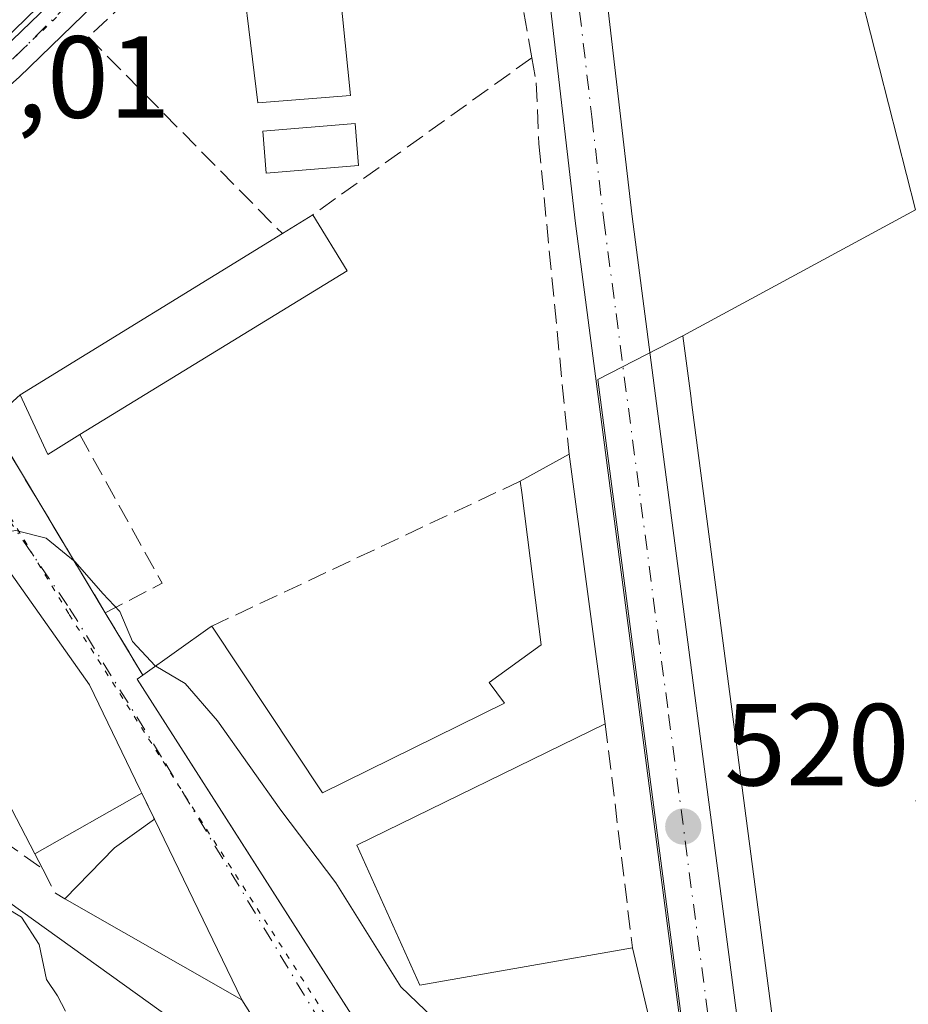
# Model space of a CAD drawing. Units: metres. Extents: x 580160 to 583618, y 4728897 to 4731250.
# Drawn here: x 581735 to 581812, y 4729185 to 4729269 of the extents above; entities that cross this region are included whole.
import ezdxf

# ---------------------------------------------------------------- set-up
doc = ezdxf.new("R2010")
doc.units = ezdxf.units.M
doc.header["$MEASUREMENT"] = 0
for name, pattern in [('DGN Style 3', [2.307223458686699, 1.648016756204785, -0.6592067024819142]), ('DGN Style 4', [2.6384748266838614, 1.318413404963828, -0.6592067024819142, 0.001648016756204785, -0.6592067024819142]), ('DGN Style 5', [1.1536117293433497, 0.4944050268614355, -0.6592067024819142])]:
    doc.linetypes.add(name, pattern=pattern)
for name, color, linetype, lineweight in [('Camino Cxs', 7, 'Continuous', 0), ('Camino eje', 30, 'DGN Style 4', 13), ('Carretera de calzada única Cxs', 7, 'Continuous', 13), ('Carretera de calzada única eje', 7, 'DGN Style 4', 0), ('Cultivos herbáceos CxS', 92, 'Continuous', 0), ('Curva de nivel normal', 30, 'Continuous', 0), ('Edificación Cxs', 1, 'Continuous', 13), ('Muro lineal', 1, 'DGN Style 3', 13), ('Núcleo urbano CxS', 7, 'Continuous', 0), ('Obra de contención lineal', 1, 'DGN Style 3', 13), ('Pastizal CxS', 92, 'Continuous', 0), ('Piscina CxS', 4, 'Continuous', 0), ('Punto de cota en terreno', 7, 'Continuous', 0), ('Rótulo de punto de cota en terreno', 7, 'Continuous', 0), ('Vía pecuaria eje', 92, 'DGN Style 5', 0), ('Vía urbana Cxs', 4, 'Continuous', 0), ('Vía urbana eje', 4, 'DGN Style 4', 0)]:
    doc.layers.add(name, color=color, linetype=linetype, lineweight=lineweight)
doc.styles.add('Style-Arial', font='txt')

# ---------------------------------------------------------------- blocks, each defined once
blk = doc.blocks.new('*U12')
at = {"layer": 'Cultivos herbáceos CxS', "color": 92, "linetype": 'Continuous', "lineweight": 0}
blk.add_polyline3d([(581762.8246999999, 4729385.955900001, 525.3160999999964), (581767.3256999999, 4729351.238500001, 525.4762999999948), (581773.0164999999, 4729308.663000001, 524.7353000000003), (581773.5466, 4729304.692700001, 524.5409999999974), (581773.5598999998, 4729304.592300001, 524.5353000000032), (581752.0003000004, 4729284.3873, 523.4573999999993), (581733.9453999996, 4729266.951099999, 522.8429000000033), (581727.6659000004, 4729262.5395, 522.7663999999932), (581723.8158999998, 4729260.9957, 522.6117999999988), (581719.2238999996, 4729260.246099999, 522.3683000000019), (581710.6145000001, 4729258.8413, 522.1462999999932), (581686.5220999997, 4729225.3565, 517.7676999999967), (581703.4013, 4729216.7609, 516.5795000000071), (581708.9797, 4729213.920299999, 516.8040000000037), (581727.7682999996, 4729198.4005, 516.373900000006), (581755.1251999997, 4729178.800899999, 516.7005999999965)], dxfattribs=at)
blk = doc.blocks.new('*U15')
at = {"layer": 'Cultivos herbáceos CxS', "color": 92, "linetype": 'Continuous', "lineweight": 0}
blk.add_polyline3d([(581799.9367000004, 4729184.294500001, 520.3463000000047), (581793.0750000002, 4729236.608100001, 522.2155999999959), (581793.0049999999, 4729237.1479, 522.2348000000056), (581792.3287000004, 4729242.306100001, 522.4278000000049), (581812.2970000004, 4729253.122300001, 522.8966999999975), (581805.3542999999, 4729280.483300001, 523.5890000000073), (581825.1327000001, 4729295.782099999, 523.803899999999), (581827.0016999999, 4729297.227700001, 523.6478000000062), (581799.7719000002, 4729325.717300001, 525.1468000000023), (581796.9819, 4729328.636499999, 525.4744000000064), (581824.1096999999, 4729360.6381, 523.1046999999963)], dxfattribs=at)
blk = doc.blocks.new('5PATER')
at = {"layer": 'Pastizal CxS', "linetype": 'Continuous', "lineweight": 0}
h = blk.add_hatch(color=51, dxfattribs=at)
edge = h.paths.add_edge_path()
edge.add_ellipse((0, 0), major_axis=(-0.1095731443231308, -0.1110710700762829), ratio=0.9994222409660322, start_angle=0, end_angle=360)
blk = doc.blocks.new('*U18')
at = {"layer": 'Carretera de calzada única Cxs', "color": 7, "linetype": 'Continuous', "lineweight": 13}
for points in [[(581770.6700999998, 4729386.970100001, 525.243100000007), (581775.1601, 4729352.2601, 526.3975999999967), (581779.7200999996, 4729318.1601, 524.6444999999949), (581780.2100999998, 4729314.550100001, 524.7958000000071), (581780.7701000003, 4729310.3597, 525.5252000000038), (581784.6201, 4729281.550100001, 525.2657000000036), (581785.9200999998, 4729270.290100001, 524.5507999999973), (581787.9600999998, 4729252.550100001, 522.8874999999971), (581790.0651000004, 4729236.4901, 522.146900000007), (581796.9600999998, 4729183.920100001, 520.3188999999984)], [(581792.1001000004, 4729183.3101, 521.1530999999959), (581783.1001000004, 4729251.940099999, 522.985400000005), (581779.7500999998, 4729280.940099999, 524.2118999999948), (581776.5301000001, 4729305.0801, 524.3622000000032), (581776.2581000002, 4729307.0747, 524.4370999999956), (581775.9901000002, 4729309.0701, 524.4997000000003), (581770.3000999996, 4729351.630100001, 527.9407999999967), (581765.8000999996, 4729386.340100001, 525.1401999999945)]]:
    blk.add_polyline3d(points, dxfattribs=at)

msp = doc.modelspace()

# ---------------------------------------------------------------- linework, layer by layer
at = {"layer": 'Camino Cxs', "color": 7, "linetype": 'Continuous', "lineweight": 0}
msp.add_polyline3d([(581776.5301000001, 4729305.0801, 524.3622000000032), (581775.5305000005, 4729304.0101, 524.3340000000027), (581768.3991, 4729297.040899999, 524.1352999999945), (581762.1649000002, 4729291.034299999, 523.946299999996), (581749.9501, 4729278.7401, 523.626099999994), (581735.3101000004, 4729264.5101, 522.6352000000043), (581731.0301000001, 4729260.7601, 522.2026000000042), (581723.2200999996, 4729257.0801, 521.8610000000045), (581718.1067000004, 4729257.5601, 521.9225000000006), (581717.7489, 4729258.149499999, 522.008600000001), (581717.1350999996, 4729259.270099999, 522.1861999999965), (581716.1601, 4729260.9801, 522.3926999999967), (581722.6501000002, 4729260.360099999, 522.3895000000048), (581729.9600999998, 4729263.8101, 522.4449000000022), (581747.7001, 4729281.040100001, 523.2736000000004), (581775.9901000002, 4729309.0701, 524.4997000000003), (581776.2581000002, 4729307.0747, 524.4370999999956)], close=True, dxfattribs=at)
for points in [[(581716.1601, 4729260.9801, 522.3926999999967), (581722.6501000002, 4729260.360099999, 522.3895000000048), (581729.9600999998, 4729263.8101, 522.4449000000022), (581747.7001, 4729281.040100001, 523.2736000000004), (581775.9901000002, 4729309.0701, 524.4997000000003)], [(581776.5301000001, 4729305.0801, 524.3622000000032), (581775.5305000005, 4729304.0101, 524.3340000000027), (581768.3991, 4729297.040899999, 524.1352999999945), (581762.1649000002, 4729291.034299999, 523.946299999996), (581749.9501, 4729278.7401, 523.626099999994), (581735.3101000004, 4729264.5101, 522.6352000000043)]]:
    msp.add_polyline3d(points, dxfattribs=at)
at = {"layer": 'Camino eje', "color": 30, "linetype": 'DGN Style 4', "lineweight": 13}
msp.add_polyline3d([(581778.4737, 4729308.956700001, 524.8662999999942), (581762.1151000002, 4729293.0601, 523.9109000000026), (581748.8251, 4729279.890100001, 523.3598000000056), (581741.5050999997, 4729272.7751, 522.9894000000058), (581733.5401, 4729264.871099999, 522.5068000000028)], dxfattribs=at)
at = {"layer": 'Carretera de calzada única Cxs', "color": 7, "linetype": 'Continuous', "lineweight": 13}
for points in [[(581780.7701000003, 4729310.3597, 525.5252000000038), (581784.6201, 4729281.550100001, 525.2657000000036), (581785.9200999998, 4729270.290100001, 524.5507999999973), (581787.9600999998, 4729252.550100001, 522.8874999999971), (581790.0651000004, 4729236.4901, 522.146900000007), (581796.9600999998, 4729183.920100001, 520.3188999999984), (581802.2600999996, 4729139.890100001, 518.950800000006), (581803.5100999996, 4729131.4101, 518.7537000000011), (581804.4600999998, 4729124.920100001, 519.8608999999997), (581805.5301000001, 4729116.720100001, 519.4042000000045), (581807.1700999998, 4729105.590100001, 517.609700000001), (581808.4644999999, 4729097.3225, 518.1521999999968), (581811.1700999998, 4729081.470100001, 519.2305999999953), (581811.5392000005, 4729078.4231, 518.8724999999977)], [(581799.0568000004, 4729126.586800001, 518.8853999999993), (581797.4101, 4729139.270099999, 519.625199999995), (581792.1001000004, 4729183.3101, 521.1530999999959), (581783.1001000004, 4729251.940099999, 522.985400000005), (581779.7500999998, 4729280.940099999, 524.2118999999948), (581776.5301000001, 4729305.0801, 524.3622000000032)]]:
    msp.add_polyline3d(points, dxfattribs=at)
at = {"layer": 'Carretera de calzada única eje', "color": 7, "linetype": 'DGN Style 4', "lineweight": 0}
msp.add_polyline3d([(581778.4737, 4729308.956700001, 524.8662999999942), (581779.7301000003, 4729299.550100001, 525.0843000000023), (581779.9801000003, 4729297.7501, 524.9119000000064), (581782.1700999998, 4729281.2501, 523.9483000000037), (581782.8201000001, 4729275.610099999, 523.7795999999944), (581784.5100999996, 4729261.110099999, 524.5602999999974), (581785.5301000001, 4729252.2501, 522.8944999999949), (581786.5850999998, 4729244.215100001, 522.448900000003), (581791.1001000004, 4729209.7601, 521.3622000000032), (581794.5301000001, 4729183.600099999, 520.6073999999935), (581797.1700999998, 4729161.590100001, 519.8540000000066), (581799.8300999999, 4729139.5801, 519.2565000000031), (581800.4600999998, 4729135.340100001, 519.004700000005), (581800.9200999998, 4729132.090100001, 518.7986999999994), (581802.8201000001, 4729117.600099999, 518.1771000000008), (581803.3501000004, 4729113.5101, 518.0525999999954), (581803.8000999996, 4729110.340100001, 517.8551000000007)], dxfattribs=at)
at = {"layer": 'Cultivos herbáceos CxS', "color": 92, "linetype": 'Continuous', "lineweight": 0}
for points in [[(581792.3287000004, 4729242.306100001, 522.4278000000049), (581812.2970000004, 4729253.122300001, 522.8966999999975), (581805.3542999999, 4729280.483300001, 523.5890000000073), (581825.1327000001, 4729295.782099999, 523.803899999999), (581827.0016999999, 4729297.227700001, 523.6478000000062), (581799.7719000002, 4729325.717300001, 525.1468000000023), (581796.9819, 4729328.636499999, 525.4744000000064), (581824.1096999999, 4729360.6381, 523.1046999999963), (581824.2855000002, 4729360.8113, 523.0829999999987), (581834.3498000001, 4729370.7345, 522.0013999999937), (581832.7185000004, 4729371.853900001, 522.0837000000029), (581823.5959000001, 4729378.114499999, 522.6356999999989), (581772.4574999996, 4729413.208699999, 523.395399999994), (581771.8696999997, 4729413.6121, 523.4625999999989), (581770.2773000002, 4729413.524300001, 523.7121999999945)], [(581773.5598999998, 4729304.592300001, 524.5353000000032), (581752.0003000004, 4729284.3873, 523.4573999999993), (581733.9453999996, 4729266.951099999, 522.8429000000033), (581727.6659000004, 4729262.5395, 522.7663999999932), (581723.8158999998, 4729260.9957, 522.6117999999988), (581719.2238999996, 4729260.246099999, 522.3683000000019), (581710.6145000001, 4729258.8413, 522.1462999999932), (581686.5220999997, 4729225.3565, 517.7676999999967), (581703.4013, 4729216.7609, 516.5795000000071), (581708.9797, 4729213.920299999, 516.8040000000037), (581727.7682999996, 4729198.4005, 516.373900000006), (581755.1251999997, 4729178.800899999, 516.7005999999965), (581766.3485000003, 4729173.9387, 518.3062000000064), (581769.4939000001, 4729168.282299999, 518.5439000000042), (581772.0292999997, 4729160.544700001, 518.0718999999954), (581773.2499000002, 4729158.226700001, 518.2535999999964)], [(581792.3287000004, 4729242.306100001, 522.4278000000049), (581793.0049999999, 4729237.1479, 522.2348000000056), (581793.0750000002, 4729236.608100001, 522.2155999999959), (581799.9367000004, 4729184.294500001, 520.3463000000047), (581805.2339000005, 4729140.288100001, 518.8126000000047), (581806.4782999996, 4729131.846100001, 518.5454000000027), (581806.5141000003, 4729131.601100001, 518.5362000000023)]]:
    msp.add_polyline3d(points, dxfattribs=at)
at = {"layer": 'Curva de nivel normal', "color": 30, "linetype": 'Continuous', "lineweight": 0, "flags": 128}
for points, elevation in [([(581747.0503000002, 4729213.930199999), (581747, 4729213.960100001), (581745.0499999998, 4729216.050100001), (581743.9600000001, 4729218.630100001), (581742.5, 4729220.170100001), (581740.1299999999, 4729222.9001), (581737.6399999997, 4729224.9101), (581735.0099999999, 4729225.590100001), (581732.2707000002, 4729225.1494)], 520), ([(581683.4600000001, 4729215.3201), (581686.4800000004, 4729211.8201), (581690.9000000004, 4729209.4301), (581697.6799999997, 4729207.8201), (581705.54, 4729206.390100001), (581712.8700000001, 4729204.380100001), (581717.04, 4729204.300100001), (581721.2699999996, 4729202.600099999), (581723.5499999998, 4729200.880100001), (581729, 4729197.0001), (581732.7300000004, 4729194.020099999), (581735.5199999996, 4729192.350099999), (581737.0300000003, 4729190.0001), (581737.6500000004, 4729187.020099999), (581738.5899999999, 4729185.600099999), (581739.2800000003, 4729184.280099999)], 515), ([(581790.3956000004, 4729175.1053), (581788.6900000004, 4729175.1601), (581783.4900000002, 4729178.0101), (581778.2100000001, 4729179.670100001), (581775.54, 4729180.7601), (581772.9800000004, 4729181.670100001), (581768.0899999999, 4729186.390100001), (581762.5099999999, 4729195.3201), (581757.7800000003, 4729201.550100001), (581752.3600000005, 4729209.2401), (581749.5700000003, 4729212.4301), (581747.0503000002, 4729213.930199999)], 520)]:
    msp.add_lwpolyline(points, dxfattribs=dict(at, elevation=elevation))
at = {"layer": 'Edificación Cxs', "color": 1, "linetype": 'Continuous', "lineweight": 13, "flags": 128}
for points, elevation in [([(581740.5301000001, 4729233.8201), (581737.7600999996, 4729232.100099999), (581735.4001000002, 4729237.220100001), (581757.9200999998, 4729251.0801), (581760.5301000001, 4729252.690099999), (581763.4801000003, 4729247.9001)], 523.8435000000027), ([(581741.3501000004, 4729212.3201), (581745.7100999998, 4729203.3101), (581745.8501000004, 4729203.0101), (581736.6501000002, 4729197.800100001), (581731.0701000001, 4729208.5101), (581726.3501000004, 4729204.340100001), (581722.2301000003, 4729207.540100001), (581727.8201000001, 4729213.300100001), (581722.2100999998, 4729222.5701), (581730.3601000002, 4729227.380100001), (581730.6001000004, 4729227.5101)], 524.1457999999984)]:
    msp.add_lwpolyline(points, close=True, dxfattribs=dict(at, elevation=elevation))
at = {"layer": 'Edificación Cxs', "color": 1, "linetype": 'Continuous', "lineweight": 13, "extrusion": (0.0656091206122091, -0.0922632522416855, 0.993570800485944), "elevation": -397647.0029008904, "flags": 128}
msp.add_lwpolyline([(3214815.591060767, 3494440.466244229), (3214815.21927229, 3494434.816690133), (3214788.356348695, 3494436.653943498)], dxfattribs=at)
at = {"layer": 'Edificación Cxs', "color": 1, "linetype": 'Continuous', "lineweight": 13, "extrusion": (0.01157216340899459, 0.007138384320662586, 0.9999075599790843), "elevation": 41015.20455043237, "flags": 128}
msp.add_lwpolyline([(581712.9016075945, 4729078.788066133), (581715.5119153925, 4729080.398107154)], dxfattribs=at)
at = {"layer": 'Edificación Cxs', "color": 1, "linetype": 'Continuous', "lineweight": 13, "extrusion": (-0.04809995559394646, -0.0296032586371899, 0.9984037466626016), "elevation": -167460.7656945818, "flags": 128}
msp.add_lwpolyline([(-3722660.819966209, 2969487.219032472), (-3722660.81996621, 2969513.704645865)], dxfattribs=at)
at = {"layer": 'Edificación Cxs', "color": 1, "linetype": 'Continuous', "lineweight": 13, "extrusion": (-0.2892583029707261, -0.1521945786677281, 0.9450748353366777), "elevation": -887542.4031717213, "flags": 128}
msp.add_lwpolyline([(-3914384.663236095, 2567866.04678851), (-3914384.430883754, 2567862.605496974), (-3914390.060863988, 2567862.918174779)], dxfattribs=at)
at = {"layer": 'Edificación Cxs', "color": 1, "linetype": 'Continuous', "lineweight": 13, "elevation": 525.6181000000068, "flags": 128}
msp.add_lwpolyline([(581767.7801000001, 4729177.840100001), (581745.4600999998, 4729212.800100001), (581745.9401000004, 4729213.140100001), (581751.7301000003, 4729217.2601), (581751.8701, 4729217.370100001), (581761.3701, 4729203.040100001), (581776.9901000002, 4729210.7401), (581775.6901000004, 4729212.520099999), (581780.1601, 4729215.770099999), (581778.4801000003, 4729228.840100001), (581778.3501000004, 4729229.8101), (581782.5500999996, 4729232.130100001), (581785.6601, 4729208.960100001), (581764.3101000004, 4729198.5601), (581769.7301000003, 4729186.5101), (581788.0000999998, 4729189.720100001), (581789.2901, 4729184.2601)], dxfattribs=at)
at = {"layer": 'Edificación Cxs', "color": 1, "linetype": 'Continuous', "lineweight": 13, "extrusion": (0.1427316018688277, 0.07884221821541136, 0.9866162346398077), "elevation": 456417.814456574, "flags": 128}
msp.add_lwpolyline([(3858357.173644906, -2758413.242948525), (3858357.173644906, -2758418.106203504)], dxfattribs=at)
at = {"layer": 'Edificación Cxs', "color": 1, "linetype": 'Continuous', "lineweight": 13, "extrusion": (0.001540895048934833, -0.01147991584547937, 0.9999329163372055), "elevation": -52871.85009472915, "flags": 128}
msp.add_lwpolyline([(581781.0535322928, 4728936.785644332), (581784.1639459024, 4728913.614117411)], dxfattribs=at)
at = {"layer": 'Edificación Cxs', "color": 1, "linetype": 'Continuous', "lineweight": 13, "extrusion": (0.3904763591469894, 0.3015142494920699, 0.8698375539723181), "elevation": 1653535.275135594, "flags": 128}
msp.add_lwpolyline([(3387638.183999345, -2914400.577307921), (3387638.14021297, -2914400.887034564), (3387619.547261659, -2914399.995962365)], dxfattribs=at)
at = {"layer": 'Edificación Cxs', "color": 1, "linetype": 'Continuous', "lineweight": 13, "extrusion": (-0.5671876571089374, 0.7928264442286962, 0.2229896655788259), "elevation": 3419602.899550874, "flags": 128}
msp.add_lwpolyline([(-3224772.038131854, -781694.8567309058), (-3224779.144338654, -781694.7758955366), (-3224779.322203491, -781694.8117995712)], dxfattribs=at)
at = {"layer": 'Edificación Cxs', "color": 1, "linetype": 'Continuous', "lineweight": 13, "extrusion": (-0.8999916171468786, -0.4350398109981126, 0.02748548548003027), "elevation": -2580943.622639242, "flags": 128}
msp.add_lwpolyline([(-4004683.755596546, 71487.57928079639), (-4004673.746116946, 71487.73413930152), (-4004673.415088824, 71487.56987724376)], dxfattribs=at)
at = {"layer": 'Edificación Cxs', "color": 1, "linetype": 'Continuous', "lineweight": 13, "extrusion": (-0.3619594001172252, -0.2489511056258653, 0.898336651637034), "elevation": -1387433.857104652, "flags": 128}
msp.add_lwpolyline([(-3566870.319023137, 2838343.364701783), (-3566882.305456053, 2838345.002961232), (-3566881.544437124, 2838338.043374683)], dxfattribs=at)
at = {"layer": 'Edificación Cxs', "color": 1, "linetype": 'Continuous', "lineweight": 13, "extrusion": (0.1104130455109455, 0.062527387709959, 0.9919169749364947), "elevation": 360454.894860529, "flags": 128}
msp.add_lwpolyline([(3828481.744567515, -2813643.441819284), (3828481.744567516, -2813632.782862663)], dxfattribs=at)
at = {"layer": 'Edificación Cxs', "color": 1, "linetype": 'Continuous', "lineweight": 13, "extrusion": (0.6526113303401074, -0.5408963136367638, 0.5305936575251112), "elevation": -2178076.177714054, "flags": 128}
msp.add_lwpolyline([(4012364.992670253, 1364040.887082885), (4012371.10253579, 1364039.929703454), (4012375.169948445, 1364037.887058047)], dxfattribs=at)
at = {"layer": 'Edificación Cxs', "color": 1, "linetype": 'Continuous', "lineweight": 13, "extrusion": (0.3001663711552576, 0.01583872672190975, 0.9537553587599458), "elevation": 250022.29576358, "flags": 128}
msp.add_lwpolyline([(4691976.622880333, -791589.4893438291), (4691960.749214821, -791596.4857251927), (4691970.21914643, -791581.0294778425)], dxfattribs=at)
at = {"layer": 'Edificación Cxs', "color": 1, "linetype": 'Continuous', "lineweight": 13}
for points in [[(581763.7801000001, 4729262.940099999, 524.5500999999931), (581755.8201000001, 4729262.3101, 525.2690000000002), (581753.9600999998, 4729277.5701, 524.9753999999957), (581762.2100999998, 4729278.520099999, 524.4670999999944), (581763.7801000001, 4729262.940099999, 524.5500999999931)], [(581751.8701, 4729217.370100001, 523.7384000000021), (581761.3701, 4729203.040100001, 525.618100000007), (581776.9901000002, 4729210.7401, 524.0981999999931), (581775.6901000004, 4729212.520099999, 524.0402000000031), (581780.1601, 4729215.770099999, 523.9649000000063), (581778.4801000003, 4729228.840100001, 523.9388999999937), (581778.3501000004, 4729229.8101, 523.6989999999934)], [(581771.4801000003, 4729177.6801, 522.556899999996), (581771.1201, 4729178.9101, 522.7535000000062), (581767.7801000001, 4729177.840100001, 520.4612000000052), (581745.4600999998, 4729212.800100001, 523.4452000000019), (581745.9401000004, 4729213.140100001, 523.6946000000025)], [(581785.6601, 4729208.960100001, 522.6352000000043), (581764.3101000004, 4729198.5601, 525.1156999999948), (581769.7301000003, 4729186.5101, 523.8815999999933), (581788.0000999998, 4729189.720100001, 523.6021000000037)], [(581788.0000999998, 4729189.720100001, 523.6021000000037), (581789.2901, 4729184.2601, 523.391300000003), (581792.5701000001, 4729157.100099999, 523.1247000000003), (581794.8701, 4729138.790100001, 520.695000000007)]]:
    msp.add_polyline3d(points, dxfattribs=at)
for points in [[(581763.7801000001, 4729262.940099999, 525.2690000000002), (581755.8201000001, 4729262.3101, 525.2690000000002), (581753.9600999998, 4729277.5701, 525.2690000000002), (581762.2100999998, 4729278.520099999, 525.2690000000002)], [(581746.9401000004, 4729200.770099999, 523.5457000000024), (581754.4401000004, 4729185.270099999, 523.5457000000024), (581739.2200999996, 4729193.950099999, 523.5457000000024), (581743.5100999996, 4729198.3301, 523.5457000000024)]]:
    msp.add_3dface(points, dxfattribs=at)
at = {"layer": 'Muro lineal', "color": 1, "linetype": 'DGN Style 3', "lineweight": 13, "extrusion": (-0.05947758494936305, -0.04266458006398484, 0.9973174772842173), "elevation": -235850.8946990234, "flags": 128}
msp.add_lwpolyline([(-3503733.68413698, 3220659.99622614), (-3503733.68413698, 3220636.77270229)], dxfattribs=at)
at = {"layer": 'Muro lineal', "color": 1, "linetype": 'DGN Style 3', "lineweight": 13, "extrusion": (-0.3004135638646694, -0.1904612044789034, 0.9345994972364225), "elevation": -1075009.236172645, "flags": 128}
msp.add_lwpolyline([(-3682660.404916164, 2826034.061500663), (-3682659.844708575, 2826030.450892134), (-3682640.688937979, 2826029.947942771)], dxfattribs=at)
at = {"layer": 'Muro lineal', "color": 1, "linetype": 'DGN Style 3', "lineweight": 13, "extrusion": (-0.2239738467897802, -0.1871853292725292, 0.9564504004177755), "elevation": -1015037.276544866, "flags": 128}
msp.add_lwpolyline([(-3255731.44492247, 3327760.046821653), (-3255717.112550344, 3327757.156740307), (-3255718.299425111, 3327751.530742694)], dxfattribs=at)
at = {"layer": 'Muro lineal', "color": 1, "linetype": 'DGN Style 3', "lineweight": 13, "extrusion": (0.001218901066140728, 0.0005726257274013468, 0.9999990931895725), "elevation": 3940.90743635541, "flags": 128}
msp.add_lwpolyline([(581777.2795825145, 4729228.32879259), (581750.7995541603, 4729215.888790551)], dxfattribs=at)
at = {"layer": 'Muro lineal', "color": 1, "linetype": 'DGN Style 3', "lineweight": 13, "extrusion": (-0.2109070850859858, 0.3506411908429493, 0.9124521668256212), "elevation": 1536040.432980215, "flags": 128}
msp.add_lwpolyline([(-2936112.97252315, -3423996.636852719), (-2936112.97252315, -3423989.769027443)], dxfattribs=at)
at = {"layer": 'Muro lineal', "color": 1, "linetype": 'DGN Style 3', "lineweight": 13, "extrusion": (-0.006015484021877841, 0.04946064640613826, 0.9987579578702088), "elevation": 230931.9958788208, "flags": 128}
msp.add_lwpolyline([(-1148496.725908835, -4618605.62286842), (-1148496.725908835, -4618586.216990557)], dxfattribs=at)
at = {"layer": 'Muro lineal', "color": 1, "linetype": 'DGN Style 3', "lineweight": 13, "extrusion": (0.1727935347872734, -0.3550986403278507, 0.9187204961102322), "elevation": -1578331.997217484, "flags": 128}
msp.add_lwpolyline([(2592380.528569507, 3673175.862800672), (2592380.528569507, 3673173.151285849)], dxfattribs=at)
at = {"layer": 'Muro lineal', "color": 1, "linetype": 'DGN Style 3', "lineweight": 13}
for points in [[(581779.3501000004, 4729266.190099999, 525.5016999999935), (581774.4801000003, 4729293.4901, 524.8462000000001), (581769.9200999998, 4729294.6801, 524.8656999999948), (581741.2600999996, 4729267.9801, 523.6834999999992), (581757.9200999998, 4729251.0801, 523.8435000000027)], [(581779.3501000004, 4729266.190099999, 525.5016999999935), (581779.7301000003, 4729264.050100001, 526.857799999998), (581779.9600999998, 4729258.790100001, 526.2513999999937), (581782.5500999996, 4729232.130100001, 522.9060000000027)], [(581736.6501000002, 4729197.800100001, 523.426099999997), (581737.3400999998, 4729196.4901, 523.6478999999963), (581738.4200999998, 4729194.4101, 523.7526000000071), (581739.2200999996, 4729193.950099999, 523.5457000000024)]]:
    msp.add_polyline3d(points, dxfattribs=at)
at = {"layer": 'Núcleo urbano CxS', "color": 7, "linetype": 'Continuous', "lineweight": 0, "extrusion": (0.00811433292557777, -0.03302744278361826, 0.9994215054842215), "elevation": -150951.7974475828, "flags": 128}
msp.add_lwpolyline([(1693337.248129855, 4451296.203962886), (1693329.26299658, 4451294.310381112), (1693317.114695704, 4451185.014840549)], dxfattribs=at)
msp.add_lwpolyline([(1693337.248129855, 4451296.203962886), (1693329.26299658, 4451294.310381112), (1693317.114695704, 4451185.014840549)], dxfattribs=at)
at = {"layer": 'Núcleo urbano CxS', "color": 7, "linetype": 'Continuous', "lineweight": 0}
for points in [[(581792.3287000004, 4729242.306100001, 522.4278000000049), (581812.2970000004, 4729253.122300001, 522.8966999999975), (581805.3542999999, 4729280.483300001, 523.5890000000073), (581825.1327000001, 4729295.782099999, 523.803899999999), (581827.0016999999, 4729297.227700001, 523.6478000000062), (581799.7719000002, 4729325.717300001, 525.1468000000023), (581796.9819, 4729328.636499999, 525.4744000000064), (581824.1096999999, 4729360.6381, 523.1046999999963), (581824.2855000002, 4729360.8113, 523.0829999999987), (581834.3498000001, 4729370.7345, 522.0013999999937), (581832.7185000004, 4729371.853900001, 522.0837000000029), (581823.5959000001, 4729378.114499999, 522.6356999999989), (581772.4574999996, 4729413.208699999, 523.395399999994), (581771.8696999997, 4729413.6121, 523.4625999999989), (581770.2773000002, 4729413.524300001, 523.7121999999945)], [(581755.1251999997, 4729178.800899999, 516.7005999999965), (581727.7682999996, 4729198.4005, 516.373900000006), (581708.9797, 4729213.920299999, 516.8040000000037), (581703.4013, 4729216.7609, 516.5795000000071), (581686.5220999997, 4729225.3565, 517.7676999999967), (581710.6145000001, 4729258.8413, 522.1462999999932), (581719.2238999996, 4729260.246099999, 522.3683000000019), (581723.8158999998, 4729260.9957, 522.6117999999988), (581727.6659000004, 4729262.5395, 522.7663999999932), (581733.9453999996, 4729266.951099999, 522.8429000000033), (581752.0003000004, 4729284.3873, 523.4573999999993), (581773.5598999998, 4729304.592300001, 524.5353000000032), (581774.0981000002, 4729305.096700001, 524.539300000004), (581778.4846999999, 4729309.2172, 524.5078999999969), (581766.1571000004, 4729401.481899999, 524.7234999999928)], [(581824.1096999999, 4729360.6381, 523.1046999999963), (581796.9819, 4729328.636499999, 525.4744000000064), (581799.7719000002, 4729325.717300001, 525.1468000000023), (581827.0016999999, 4729297.227700001, 523.6478000000062), (581825.1327000001, 4729295.782099999, 523.803899999999), (581805.3542999999, 4729280.483300001, 523.5890000000073), (581812.2970000004, 4729253.122300001, 522.8966999999975), (581792.3287000004, 4729242.306100001, 522.4278000000049), (581785.0257000001, 4729238.563100001, 522.3634000000021), (581799.2899000002, 4729129.5869, 518.6462999999932)], [(581773.5598999998, 4729304.592300001, 524.5353000000032), (581752.0003000004, 4729284.3873, 523.4573999999993), (581733.9453999996, 4729266.951099999, 522.8429000000033), (581727.6659000004, 4729262.5395, 522.7663999999932), (581723.8158999998, 4729260.9957, 522.6117999999988), (581719.2238999996, 4729260.246099999, 522.3683000000019), (581710.6145000001, 4729258.8413, 522.1462999999932), (581686.5220999997, 4729225.3565, 517.7676999999967), (581703.4013, 4729216.7609, 516.5795000000071), (581708.9797, 4729213.920299999, 516.8040000000037), (581727.7682999996, 4729198.4005, 516.373900000006), (581755.1251999997, 4729178.800899999, 516.7005999999965), (581766.3485000003, 4729173.9387, 518.3062000000064), (581769.4939000001, 4729168.282299999, 518.5439000000042), (581772.0292999997, 4729160.544700001, 518.0718999999954), (581773.2499000002, 4729158.226700001, 518.2535999999964)], [(581792.3287000004, 4729242.306100001, 522.4278000000049), (581793.0049999999, 4729237.1479, 522.2348000000056), (581793.0750000002, 4729236.608100001, 522.2155999999959), (581799.9367000004, 4729184.294500001, 520.3463000000047), (581805.2339000005, 4729140.288100001, 518.8126000000047), (581806.4782999996, 4729131.846100001, 518.5454000000027), (581806.5141000003, 4729131.601100001, 518.5362000000023)]]:
    msp.add_polyline3d(points, dxfattribs=at)
msp.add_polyline3d([(581806.5141000003, 4729131.601100001, 518.5362000000023), (581799.2899000002, 4729129.5869, 518.6462999999932), (581785.0257000001, 4729238.563100001, 522.3634000000021), (581792.3287000004, 4729242.306100001, 522.4278000000049), (581793.0049999999, 4729237.1479, 522.2348000000056), (581793.0750000002, 4729236.608100001, 522.2155999999959), (581799.9367000004, 4729184.294500001, 520.3463000000047), (581805.2339000005, 4729140.288100001, 518.8126000000047), (581806.4782999996, 4729131.846100001, 518.5454000000027)], close=True, dxfattribs=at)
at = {"layer": 'Obra de contención lineal', "color": 1, "linetype": 'DGN Style 3', "lineweight": 13, "extrusion": (-0.1515164137592282, 0.1082260098345942, 0.9825120391917979), "elevation": 424193.800691554, "flags": 128}
msp.add_lwpolyline([(-4186433.436621084, -2235534.434659933), (-4186433.436621084, -2235520.68861904)], dxfattribs=at)
at = {"layer": 'Piscina CxS', "color": 4, "linetype": 'Continuous', "lineweight": 0}
msp.add_polyline3d([(581764.4672999998, 4729256.9279, 523.7535999999964), (581756.5297999998, 4729256.2664, 523.7694999999949), (581756.2281999998, 4729259.8848, 523.3559999999999), (581764.1656999998, 4729260.5463, 523.352899999998), (581764.4672999998, 4729256.9279, 523.7535999999964)], dxfattribs=at)
msp.add_3dface([(581764.4672999998, 4729256.9279, 523.7535999999964), (581756.5297999998, 4729256.2664, 523.7694999999949), (581756.2281999998, 4729259.8848, 523.3559999999999), (581764.1656999998, 4729260.5463, 523.352899999998)], dxfattribs=at)
at = {"layer": 'Vía pecuaria eje', "color": 92, "linetype": 'DGN Style 5', "lineweight": 0}
for points in [[(582391.9354999998, 4730045.1862, 505.3479999999981), (582237.2977999998, 4729859.395400001, 504.1508000000031), (581988.4863, 4729558.791400001, 525.3585000000021), (581824.4605999999, 4729360.622300001, 523.1763999999966), (581802.6497999998, 4729334.125299999, 526.3595999999961), (581778.2970000004, 4729308.0744, 524.8270000000048), (581751.8953999998, 4729282.406199999, 523.1095000000059), (581731.6052000001, 4729263.093900001, 522.2814000000071), (581725.2244999995, 4729259.671, 522.1830999999949), (581721.9212999997, 4729257.439400001, 521.8733999999968), (581717.8289999999, 4729254.391100001, 521.8558000000048)], [(582391.9354999998, 4730045.1862, 505.3479999999981), (582237.2977999998, 4729859.395400001, 504.1508000000031), (581988.4863, 4729558.791400001, 525.3585000000021), (581824.4605999999, 4729360.622300001, 523.1763999999966), (581802.6497999998, 4729334.125299999, 526.3595999999961), (581778.2970000004, 4729308.0744, 524.8270000000048), (581751.8953999998, 4729282.406199999, 523.1095000000059), (581731.6052000001, 4729263.093900001, 522.2814000000071), (581725.2244999995, 4729259.671, 522.1830999999949), (581721.9212999997, 4729257.439400001, 521.8733999999968), (581717.8289999999, 4729254.391100001, 521.8558000000048)], [(581717.8289999999, 4729254.391100001, 521.8558000000048), (581739.5948999999, 4729218.3726, 521.3165000000008), (581765.2802999998, 4729178.220699999, 519.7200000000012), (581772.9563999996, 4729159.916099999, 519.6445999999996), (581791.2609999999, 4729123.602299999, 518.3935999999958), (581806.9247000003, 4729094.939400001, 517.9354000000021), (581808.3240999999, 4729084.4079, 518.0415999999968), (581809.6913999999, 4729072.185799999, 517.7764000000025), (581812.1174999997, 4729048.241800001, 516.905700000003), (581816.4349999996, 4729018.136700001, 515.8078999999998), (581817.0719, 4729013.842700001, 515.7887999999948), (581817.3208, 4729006.2612, 515.3337999999932), (581824.1156000001, 4728996.7667, 515.7973000000056), (581831.8914999999, 4728977.0985, 514.5822000000044), (581840.5317000002, 4728955.3102, 514.1306999999942), (581845.0395999998, 4728938.029800001, 513.9015000000073), (581848.0449000001, 4728920.3738, 513.9084000000003), (581848.4959000006, 4728916.315199999, 513.8294000000024)]]:
    msp.add_polyline3d(points, dxfattribs=at)
at = {"layer": 'Vía urbana Cxs', "color": 4, "linetype": 'Continuous', "lineweight": 0, "extrusion": (0.00480405138372663, -0.008005128218986725, 0.999956418556579), "elevation": -34542.41697842109, "flags": 128}
msp.add_lwpolyline([(581723.6334560261, 4729109.951646618), (581733.4942017108, 4729093.521120158)], dxfattribs=at)
at = {"layer": 'Vía urbana Cxs', "color": 4, "linetype": 'Continuous', "lineweight": 0, "extrusion": (0.3904763591469894, 0.3015142494920699, 0.8698375539723181), "elevation": 1653535.275135594, "flags": 128}
msp.add_lwpolyline([(3387619.547261659, -2914399.995962365), (3387638.14021297, -2914400.887034564), (3387638.183999345, -2914400.577307921)], dxfattribs=at)
at = {"layer": 'Vía urbana Cxs', "color": 4, "linetype": 'Continuous', "lineweight": 0, "extrusion": (-0.2109070850859858, 0.3506411908429493, 0.9124521668256212), "elevation": 1536040.432980215, "flags": 128}
msp.add_lwpolyline([(-2936112.97252315, -3423996.636852719), (-2936112.97252315, -3423989.769027443)], dxfattribs=at)
at = {"layer": 'Vía urbana Cxs', "color": 4, "linetype": 'Continuous', "lineweight": 0, "extrusion": (-0.8999916171468786, -0.4350398109981126, 0.02748548548003027), "elevation": -2580943.622639242, "flags": 128}
msp.add_lwpolyline([(-4004673.415088824, 71487.56987724376), (-4004673.746116946, 71487.73413930152), (-4004683.755596546, 71487.57928079639)], dxfattribs=at)
at = {"layer": 'Vía urbana Cxs', "color": 4, "linetype": 'Continuous', "lineweight": 0, "extrusion": (0.1727935347872734, -0.3550986403278507, 0.9187204961102322), "elevation": -1578331.997217484, "flags": 128}
msp.add_lwpolyline([(2592380.528569507, 3673173.151285849), (2592380.528569507, 3673175.862800672)], dxfattribs=at)
at = {"layer": 'Vía urbana Cxs', "color": 4, "linetype": 'Continuous', "lineweight": 0, "extrusion": (0.05280326509184392, -0.1091267478564774, 0.9926243841947009), "elevation": -484847.0020233786, "flags": 128}
msp.add_lwpolyline([(2583519.966729917, 3974164.035731372), (2583519.966729918, 3974181.38285243)], dxfattribs=at)
at = {"layer": 'Vía urbana Cxs', "color": 4, "linetype": 'Continuous', "lineweight": 0}
for points in [[(581758.2706000004, 4729179.1873, 518.4695000000065), (581754.4401000004, 4729185.270099999, 518.8997999999992), (581746.9401000004, 4729200.770099999, 521.002800000002), (581745.8501000004, 4729203.0101, 522.0736000000034), (581745.7100999998, 4729203.3101, 522.2378000000026), (581741.3501000004, 4729212.3201, 522.0829999999987), (581730.6001000004, 4729227.5101, 521.6434000000008), (581730.3601000002, 4729227.380100001, 521.796199999997), (581729.7176000001, 4729228.437700001, 521.733699999997), (581725.0201000003, 4729236.170100001, 521.2706000000035), (581724.5214999998, 4729236.9518, 521.4179000000004), (581725.1913999999, 4729237.3358, 521.2937999999995), (581728.5736999996, 4729239.268300001, 521.0663999999961), (581729.6956000002, 4729239.909299999, 521.290399999998), (581732.8501000004, 4729234.940099999, 521.0632999999943), (581742.7100999998, 4729218.5101, 520.8843999999954), (581745.9401000004, 4729213.140100001, 523.6946000000025), (581745.4600999998, 4729212.800100001, 523.4452000000019), (581752.9448999995, 4729201.0766, 523.773199999996), (581767.7801000001, 4729177.840100001, 520.4612000000052)], [(581745.9401000004, 4729213.140100001, 523.6946000000025), (581745.4600999998, 4729212.800100001, 523.4452000000019), (581752.9448999995, 4729201.0766, 523.773199999996), (581767.7801000001, 4729177.840100001, 520.4612000000052), (581771.1201, 4729178.9101, 522.7535000000062), (581771.4801000003, 4729177.6801, 522.556899999996)], [(581776.4847999997, 4729142.249700001, 520.5434999999999), (581773.7488000002, 4729150.480000001, 521.1475999999967), (581758.2706000004, 4729179.1873, 518.4695000000065), (581754.4401000004, 4729185.270099999, 518.8997999999992)]]:
    msp.add_polyline3d(points, dxfattribs=at)
at = {"layer": 'Vía urbana eje', "color": 4, "linetype": 'DGN Style 4', "lineweight": 0}
msp.add_polyline3d([(581726.8551000003, 4729238.2863, 520.9652999999962), (581727.9172999999, 4729236.0637, 520.8138999999937), (581739.6458999999, 4729218.8739, 521.2087000000029), (581747.9008999999, 4729205.538899999, 522.0773999999947), (581763.7301000003, 4729179.100099999, 519.5268000000069), (581765.2600999996, 4729176.520099999, 519.1489000000003), (581766.8000999996, 4729173.940099999, 518.8074000000051), (581768.3901000004, 4729171.0701, 518.7985000000045), (581770.0000999998, 4729168.190099999, 519.3358000000007), (581772.1901000004, 4729163.7401, 519.3462000000001), (581774.3701, 4729159.290100001, 520.3546999999963), (581776.5701000001, 4729154.840100001, 520.3975999999967), (581778.7600999996, 4729150.380100001, 519.6765000000014), (581780.9600999998, 4729145.9301, 520.1717000000062), (581783.1401000004, 4729141.470100001, 519.8680000000022), (581785.3300999999, 4729137.0101, 520.3361000000004), (581787.5301000001, 4729132.5601, 518.6849999999977), (581789.7301000003, 4729128.100099999, 519.0604000000021), (581791.9200999998, 4729123.6501, 518.4262000000017)], dxfattribs=at)

# ---------------------------------------------------------------- block references
at = {"layer": 'Carretera de calzada única Cxs', "color": 7, "linetype": 'Continuous', "lineweight": 13}
msp.add_blockref('*U18', (0, 0), dxfattribs=at)
at = {"layer": 'Cultivos herbáceos CxS', "color": 92, "linetype": 'Continuous', "lineweight": 0}
for name in ['*U12', '*U15']:
    msp.add_blockref(name, (0, 0), dxfattribs=at)
at = {"layer": 'Punto de cota en terreno', "color": 7, "linetype": 'Continuous', "lineweight": 0, "xscale": 10, "yscale": 10, "zscale": 10}
msp.add_blockref('5PATER', (581792.3600000005, 4729200.15, 520.929999999993), dxfattribs=at)

# ---------------------------------------------------------------- texts
at = {"layer": 'Rótulo de punto de cota en terreno', "color": 7, "linetype": 'Continuous', "lineweight": 0, "style": 'Style-Arial'}
for s, p in [('522,01', (581719.1478000004, 4729261.037799999)), ('520,93', (581795.8877999998, 4729203.677800001))]:
    msp.add_text(s, height=7.000000000000002, dxfattribs=at).set_placement(p)

doc.saveas('drawing.dxf')
